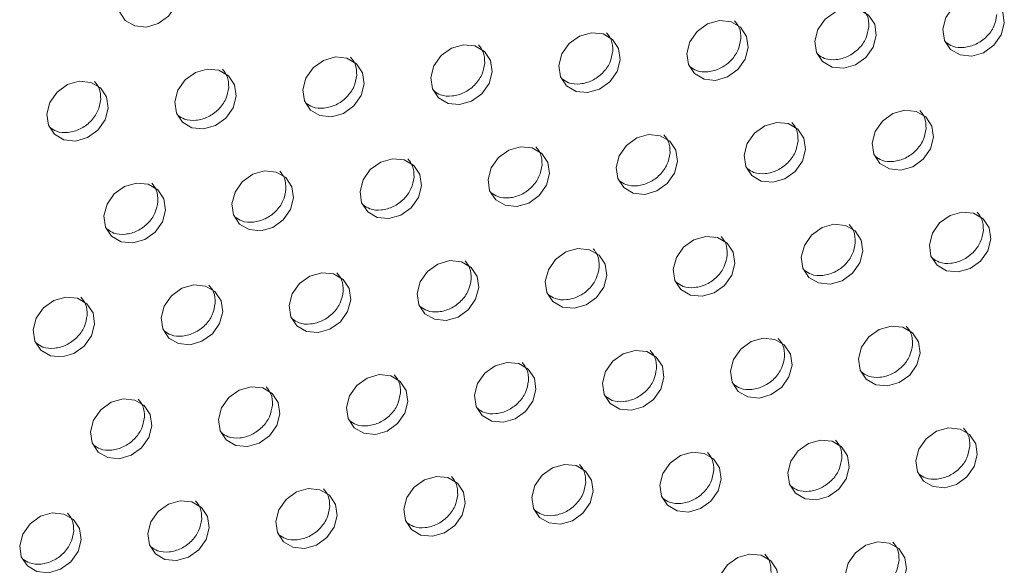
# Paper-space layout 'Arkusz2' of a CAD drawing. Units: millimetres. Extents: x -302 to 418, y -25 to 296.
# Drawn here: x 65 to 69, y 188 to 190 of the extents above; entities that cross this region are included whole.
import ezdxf

# ---------------------------------------------------------------- set-up
doc = ezdxf.new("R2010")
doc.units = ezdxf.units.MM

psp = doc.layouts.new('Arkusz2')

# ---------------------------------------------------------------- linework, layer by layer
at = {"color": 7, "linetype": 'Continuous', "lineweight": 15, "flags": 128}
for points in [[(66.0875, 190.4245), (66.075, 190.377), (66.0454, 190.335), (66.0032, 190.3047), (65.9548, 190.2909), (65.9075, 190.2956), (65.8685, 190.3182), (65.8439, 190.3551), (65.8373, 190.4008), (65.8497, 190.4483), (65.8793, 190.4904), (65.9215, 190.5207), (65.97, 190.5345), (66.0173, 190.5297), (66.0562, 190.5072), (66.0809, 190.4702), (66.0875, 190.4245)], [(69.4479, 190.3062), (69.4355, 190.2587), (69.4059, 190.2166), (69.3636, 190.1864), (69.3152, 190.1726), (69.2679, 190.1773), (69.229, 190.1999), (69.2043, 190.2368), (69.1977, 190.2825), (69.2102, 190.33), (69.2397, 190.3721), (69.282, 190.4023), (69.3304, 190.4161), (69.3777, 190.4114), (69.4166, 190.3888), (69.4413, 190.3519), (69.4479, 190.3062)], [(68.9267, 190.2568), (68.9142, 190.2093), (68.8847, 190.1672), (68.8424, 190.137), (68.794, 190.1232), (68.7467, 190.1279), (68.7077, 190.1505), (68.6831, 190.1874), (68.6765, 190.2331), (68.6889, 190.2806), (68.7185, 190.3227), (68.7608, 190.3529), (68.8092, 190.3667), (68.8565, 190.362), (68.8954, 190.3394), (68.9201, 190.3025), (68.9267, 190.2568)], [(68.4055, 190.2074), (68.393, 190.1599), (68.3634, 190.1178), (68.3212, 190.0876), (68.2727, 190.0738), (68.2255, 190.0785), (68.1865, 190.1011), (68.1619, 190.138), (68.1553, 190.1837), (68.1677, 190.2312), (68.1973, 190.2733), (68.2395, 190.3035), (68.288, 190.3173), (68.3353, 190.3126), (68.3742, 190.29), (68.3989, 190.2531), (68.4055, 190.2074)], [(67.8842, 190.158), (67.8718, 190.1105), (67.8422, 190.0684), (67.8, 190.0382), (67.7515, 190.0244), (67.7042, 190.0291), (67.6653, 190.0517), (67.6407, 190.0886), (67.6341, 190.1343), (67.6465, 190.1818), (67.6761, 190.2239), (67.7183, 190.2541), (67.7668, 190.2679), (67.8141, 190.2632), (67.853, 190.2406), (67.8776, 190.2037), (67.8842, 190.158)], [(67.363, 190.1086), (67.3506, 190.0611), (67.321, 190.019), (67.2788, 189.9888), (67.2303, 189.975), (67.183, 189.9797), (67.1441, 190.0023), (67.1194, 190.0392), (67.1128, 190.0849), (67.1253, 190.1324), (67.1549, 190.1745), (67.1971, 190.2047), (67.2455, 190.2185), (67.2928, 190.2138), (67.3318, 190.1912), (67.3564, 190.1543), (67.363, 190.1086)], [(66.8418, 190.0592), (66.8294, 190.0117), (66.7998, 189.9696), (66.7575, 189.9394), (66.7091, 189.9256), (66.6618, 189.9303), (66.6229, 189.9529), (66.5982, 189.9898), (66.5916, 190.0355), (66.604, 190.083), (66.6336, 190.1251), (66.6759, 190.1553), (66.7243, 190.1691), (66.7716, 190.1644), (66.8105, 190.1418), (66.8352, 190.1049), (66.8418, 190.0592)], [(66.3206, 190.0098), (66.3081, 189.9623), (66.2785, 189.9202), (66.2363, 189.89), (66.1879, 189.8762), (66.1406, 189.8809), (66.1016, 189.9035), (66.077, 189.9404), (66.0704, 189.9861), (66.0828, 190.0336), (66.1124, 190.0757), (66.1547, 190.1059), (66.2031, 190.1197), (66.2504, 190.115), (66.2893, 190.0924), (66.314, 190.0555), (66.3206, 190.0098)], [(65.7994, 189.9604), (65.7869, 189.9129), (65.7573, 189.8708), (65.7151, 189.8406), (65.6666, 189.8268), (65.6193, 189.8315), (65.5804, 189.8541), (65.5558, 189.891), (65.5492, 189.9367), (65.5616, 189.9842), (65.5912, 190.0263), (65.6334, 190.0565), (65.6819, 190.0703), (65.7292, 190.0656), (65.7681, 190.043), (65.7927, 190.0061), (65.7994, 189.9604)], [(69.1598, 189.8421), (69.1473, 189.7946), (69.1178, 189.7525), (69.0755, 189.7222), (69.0271, 189.7084), (68.9798, 189.7132), (68.9409, 189.7357), (68.9162, 189.7727), (68.9096, 189.8184), (68.922, 189.8659), (68.9516, 189.9079), (68.9939, 189.9382), (69.0423, 189.952), (69.0896, 189.9473), (69.1285, 189.9247), (69.1532, 189.8878), (69.1598, 189.8421)], [(68.6386, 189.7927), (68.6261, 189.7452), (68.5965, 189.7031), (68.5543, 189.6728), (68.5059, 189.659), (68.4586, 189.6638), (68.4196, 189.6863), (68.395, 189.7233), (68.3884, 189.769), (68.4008, 189.8165), (68.4304, 189.8585), (68.4726, 189.8888), (68.5211, 189.9026), (68.5684, 189.8979), (68.6073, 189.8753), (68.632, 189.8384), (68.6386, 189.7927)], [(68.1173, 189.7433), (68.1049, 189.6958), (68.0753, 189.6537), (68.0331, 189.6234), (67.9846, 189.6096), (67.9373, 189.6144), (67.8984, 189.6369), (67.8738, 189.6739), (67.8672, 189.7196), (67.8796, 189.7671), (67.9092, 189.8091), (67.9514, 189.8394), (67.9999, 189.8532), (68.0472, 189.8485), (68.0861, 189.8259), (68.1107, 189.789), (68.1173, 189.7433)], [(67.5961, 189.6939), (67.5837, 189.6464), (67.5541, 189.6043), (67.5119, 189.574), (67.4634, 189.5602), (67.4161, 189.565), (67.3772, 189.5875), (67.3525, 189.6245), (67.3459, 189.6702), (67.3584, 189.7177), (67.388, 189.7597), (67.4302, 189.79), (67.4787, 189.8038), (67.5259, 189.7991), (67.5649, 189.7765), (67.5895, 189.7396), (67.5961, 189.6939)], [(67.0749, 189.6445), (67.0625, 189.597), (67.0329, 189.5549), (66.9906, 189.5246), (66.9422, 189.5108), (66.8949, 189.5156), (66.856, 189.5381), (66.8313, 189.5751), (66.8247, 189.6208), (66.8372, 189.6683), (66.8667, 189.7103), (66.909, 189.7406), (66.9574, 189.7544), (67.0047, 189.7497), (67.0437, 189.7271), (67.0683, 189.6902), (67.0749, 189.6445)], [(66.5537, 189.5951), (66.5412, 189.5476), (66.5117, 189.5055), (66.4694, 189.4752), (66.421, 189.4614), (66.3737, 189.4662), (66.3347, 189.4887), (66.3101, 189.5257), (66.3035, 189.5714), (66.3159, 189.6189), (66.3455, 189.6609), (66.3878, 189.6912), (66.4362, 189.705), (66.4835, 189.7003), (66.5224, 189.6777), (66.5471, 189.6408), (66.5537, 189.5951)], [(66.0325, 189.5457), (66.02, 189.4982), (65.9904, 189.4561), (65.9482, 189.4258), (65.8997, 189.412), (65.8525, 189.4168), (65.8135, 189.4393), (65.7889, 189.4763), (65.7823, 189.522), (65.7947, 189.5695), (65.8243, 189.6115), (65.8665, 189.6418), (65.915, 189.6556), (65.9623, 189.6509), (66.0012, 189.6283), (66.0259, 189.5914), (66.0325, 189.5457)], [(69.3929, 189.4273), (69.3805, 189.3798), (69.3509, 189.3377), (69.3086, 189.3075), (69.2602, 189.2937), (69.2129, 189.2984), (69.174, 189.321), (69.1493, 189.3579), (69.1427, 189.4036), (69.1551, 189.4511), (69.1847, 189.4932), (69.227, 189.5235), (69.2754, 189.5373), (69.3227, 189.5325), (69.3616, 189.51), (69.3863, 189.473), (69.3929, 189.4273)], [(68.8717, 189.3779), (68.8592, 189.3304), (68.8296, 189.2883), (68.7874, 189.2581), (68.739, 189.2443), (68.6917, 189.249), (68.6527, 189.2716), (68.6281, 189.3085), (68.6215, 189.3542), (68.6339, 189.4017), (68.6635, 189.4438), (68.7058, 189.4741), (68.7542, 189.4879), (68.8015, 189.4831), (68.8404, 189.4606), (68.8651, 189.4236), (68.8717, 189.3779)], [(68.3505, 189.3285), (68.338, 189.281), (68.3084, 189.2389), (68.2662, 189.2087), (68.2177, 189.1949), (68.1704, 189.1996), (68.1315, 189.2222), (68.1069, 189.2591), (68.1003, 189.3048), (68.1127, 189.3523), (68.1423, 189.3944), (68.1845, 189.4247), (68.233, 189.4385), (68.2803, 189.4337), (68.3192, 189.4112), (68.3438, 189.3742), (68.3505, 189.3285)], [(67.8292, 189.2791), (67.8168, 189.2316), (67.7872, 189.1895), (67.745, 189.1593), (67.6965, 189.1455), (67.6492, 189.1502), (67.6103, 189.1728), (67.5857, 189.2097), (67.579, 189.2554), (67.5915, 189.3029), (67.6211, 189.345), (67.6633, 189.3753), (67.7118, 189.3891), (67.7591, 189.3843), (67.798, 189.3618), (67.8226, 189.3248), (67.8292, 189.2791)], [(67.308, 189.2297), (67.2956, 189.1822), (67.266, 189.1401), (67.2237, 189.1099), (67.1753, 189.0961), (67.128, 189.1008), (67.0891, 189.1234), (67.0644, 189.1603), (67.0578, 189.206), (67.0703, 189.2535), (67.0999, 189.2956), (67.1421, 189.3259), (67.1905, 189.3397), (67.2378, 189.3349), (67.2768, 189.3124), (67.3014, 189.2754), (67.308, 189.2297)], [(66.7868, 189.1803), (66.7744, 189.1328), (66.7448, 189.0907), (66.7025, 189.0605), (66.6541, 189.0467), (66.6068, 189.0514), (66.5679, 189.074), (66.5432, 189.1109), (66.5366, 189.1566), (66.549, 189.2041), (66.5786, 189.2462), (66.6209, 189.2765), (66.6693, 189.2903), (66.7166, 189.2855), (66.7555, 189.263), (66.7802, 189.226), (66.7868, 189.1803)], [(66.2656, 189.1309), (66.2531, 189.0834), (66.2235, 189.0413), (66.1813, 189.0111), (66.1329, 188.9973), (66.0856, 189.002), (66.0466, 189.0246), (66.022, 189.0615), (66.0154, 189.1072), (66.0278, 189.1547), (66.0574, 189.1968), (66.0996, 189.227), (66.1481, 189.2409), (66.1954, 189.2361), (66.2343, 189.2136), (66.259, 189.1766), (66.2656, 189.1309)], [(65.7444, 189.0815), (65.7319, 189.034), (65.7023, 188.9919), (65.6601, 188.9617), (65.6116, 188.9479), (65.5643, 188.9526), (65.5254, 188.9752), (65.5008, 189.0121), (65.4942, 189.0578), (65.5066, 189.1053), (65.5362, 189.1474), (65.5784, 189.1776), (65.6269, 189.1915), (65.6742, 189.1867), (65.7131, 189.1642), (65.7377, 189.1272), (65.7444, 189.0815)], [(69.1048, 188.9632), (69.0923, 188.9157), (69.0628, 188.8736), (69.0205, 188.8434), (68.9721, 188.8296), (68.9248, 188.8343), (68.8858, 188.8568), (68.8612, 188.8938), (68.8546, 188.9395), (68.867, 188.987), (68.8966, 189.0291), (68.9389, 189.0593), (68.9873, 189.0731), (69.0346, 189.0684), (69.0735, 189.0458), (69.0982, 189.0089), (69.1048, 188.9632)], [(68.5836, 188.9138), (68.5711, 188.8663), (68.5415, 188.8242), (68.4993, 188.794), (68.4508, 188.7802), (68.4036, 188.7849), (68.3646, 188.8074), (68.34, 188.8444), (68.3334, 188.8901), (68.3458, 188.9376), (68.3754, 188.9797), (68.4176, 189.0099), (68.4661, 189.0237), (68.5134, 189.019), (68.5523, 188.9964), (68.577, 188.9595), (68.5836, 188.9138)], [(68.0623, 188.8644), (68.0499, 188.8169), (68.0203, 188.7748), (67.9781, 188.7446), (67.9296, 188.7308), (67.8823, 188.7355), (67.8434, 188.758), (67.8188, 188.795), (67.8122, 188.8407), (67.8246, 188.8882), (67.8542, 188.9303), (67.8964, 188.9605), (67.9449, 188.9743), (67.9922, 188.9696), (68.0311, 188.947), (68.0557, 188.9101), (68.0623, 188.8644)], [(67.5411, 188.815), (67.5287, 188.7675), (67.4991, 188.7254), (67.4569, 188.6952), (67.4084, 188.6814), (67.3611, 188.6861), (67.3222, 188.7086), (67.2975, 188.7456), (67.2909, 188.7913), (67.3034, 188.8388), (67.333, 188.8809), (67.3752, 188.9111), (67.4237, 188.9249), (67.4709, 188.9202), (67.5099, 188.8976), (67.5345, 188.8607), (67.5411, 188.815)], [(67.0199, 188.7656), (67.0075, 188.7181), (66.9779, 188.676), (66.9356, 188.6458), (66.8872, 188.632), (66.8399, 188.6367), (66.801, 188.6592), (66.7763, 188.6962), (66.7697, 188.7419), (66.7822, 188.7894), (66.8117, 188.8315), (66.854, 188.8617), (66.9024, 188.8755), (66.9497, 188.8708), (66.9887, 188.8482), (67.0133, 188.8113), (67.0199, 188.7656)], [(66.4987, 188.7162), (66.4862, 188.6687), (66.4567, 188.6266), (66.4144, 188.5964), (66.366, 188.5826), (66.3187, 188.5873), (66.2797, 188.6098), (66.2551, 188.6468), (66.2485, 188.6925), (66.2609, 188.74), (66.2905, 188.7821), (66.3328, 188.8123), (66.3812, 188.8261), (66.4285, 188.8214), (66.4674, 188.7988), (66.4921, 188.7619), (66.4987, 188.7162)], [(65.9775, 188.6668), (65.965, 188.6193), (65.9354, 188.5772), (65.8932, 188.547), (65.8447, 188.5332), (65.7975, 188.5379), (65.7585, 188.5604), (65.7339, 188.5974), (65.7273, 188.6431), (65.7397, 188.6906), (65.7693, 188.7327), (65.8115, 188.7629), (65.86, 188.7767), (65.9073, 188.772), (65.9462, 188.7494), (65.9709, 188.7125), (65.9775, 188.6668)], [(69.3379, 188.5485), (69.3255, 188.501), (69.2959, 188.4589), (69.2536, 188.4286), (69.2052, 188.4148), (69.1579, 188.4196), (69.119, 188.4421), (69.0943, 188.479), (69.0877, 188.5247), (69.1001, 188.5723), (69.1297, 188.6143), (69.172, 188.6446), (69.2204, 188.6584), (69.2677, 188.6537), (69.3066, 188.6311), (69.3313, 188.5942), (69.3379, 188.5485)], [(68.8167, 188.4991), (68.8042, 188.4516), (68.7746, 188.4095), (68.7324, 188.3792), (68.684, 188.3654), (68.6367, 188.3702), (68.5977, 188.3927), (68.5731, 188.4296), (68.5665, 188.4753), (68.5789, 188.5229), (68.6085, 188.5649), (68.6507, 188.5952), (68.6992, 188.609), (68.7465, 188.6043), (68.7854, 188.5817), (68.8101, 188.5448), (68.8167, 188.4991)], [(68.2955, 188.4497), (68.283, 188.4022), (68.2534, 188.3601), (68.2112, 188.3298), (68.1627, 188.316), (68.1154, 188.3208), (68.0765, 188.3433), (68.0519, 188.3802), (68.0453, 188.4259), (68.0577, 188.4735), (68.0873, 188.5155), (68.1295, 188.5458), (68.178, 188.5596), (68.2253, 188.5549), (68.2642, 188.5323), (68.2888, 188.4954), (68.2955, 188.4497)], [(67.7742, 188.4003), (67.7618, 188.3528), (67.7322, 188.3107), (67.69, 188.2804), (67.6415, 188.2666), (67.5942, 188.2714), (67.5553, 188.2939), (67.5307, 188.3308), (67.524, 188.3765), (67.5365, 188.4241), (67.5661, 188.4661), (67.6083, 188.4964), (67.6568, 188.5102), (67.7041, 188.5055), (67.743, 188.4829), (67.7676, 188.446), (67.7742, 188.4003)], [(67.253, 188.3509), (67.2406, 188.3034), (67.211, 188.2613), (67.1687, 188.231), (67.1203, 188.2172), (67.073, 188.222), (67.0341, 188.2445), (67.0094, 188.2814), (67.0028, 188.3271), (67.0153, 188.3747), (67.0449, 188.4167), (67.0871, 188.447), (67.1355, 188.4608), (67.1828, 188.4561), (67.2218, 188.4335), (67.2464, 188.3966), (67.253, 188.3509)], [(66.7318, 188.3015), (66.7194, 188.254), (66.6898, 188.2119), (66.6475, 188.1816), (66.5991, 188.1678), (66.5518, 188.1726), (66.5129, 188.1951), (66.4882, 188.232), (66.4816, 188.2777), (66.494, 188.3253), (66.5236, 188.3673), (66.5659, 188.3976), (66.6143, 188.4114), (66.6616, 188.4067), (66.7005, 188.3841), (66.7252, 188.3472), (66.7318, 188.3015)], [(66.2106, 188.2521), (66.1981, 188.2046), (66.1685, 188.1625), (66.1263, 188.1322), (66.0779, 188.1184), (66.0306, 188.1232), (65.9916, 188.1457), (65.967, 188.1826), (65.9604, 188.2283), (65.9728, 188.2759), (66.0024, 188.3179), (66.0446, 188.3482), (66.0931, 188.362), (66.1404, 188.3573), (66.1793, 188.3347), (66.204, 188.2978), (66.2106, 188.2521)], [(65.6893, 188.2027), (65.6769, 188.1552), (65.6473, 188.1131), (65.6051, 188.0828), (65.5566, 188.069), (65.5093, 188.0738), (65.4704, 188.0963), (65.4458, 188.1332), (65.4392, 188.1789), (65.4516, 188.2265), (65.4812, 188.2685), (65.5234, 188.2988), (65.5719, 188.3126), (65.6192, 188.3079), (65.6581, 188.2853), (65.6827, 188.2484), (65.6893, 188.2027)], [(69.0498, 188.0843), (69.0373, 188.0368), (69.0078, 187.9947), (68.9655, 187.9645), (68.9171, 187.9507), (68.8698, 187.9554), (68.8308, 187.978), (68.8062, 188.0149), (68.7996, 188.0606), (68.812, 188.1081), (68.8416, 188.1502), (68.8839, 188.1804), (68.9323, 188.1942), (68.9796, 188.1895), (69.0185, 188.167), (69.0432, 188.13), (69.0498, 188.0843)], [(68.5286, 188.0349), (68.5161, 187.9874), (68.4865, 187.9453), (68.4443, 187.9151), (68.3958, 187.9013), (68.3486, 187.906), (68.3096, 187.9286), (68.285, 187.9655), (68.2784, 188.0112), (68.2908, 188.0587), (68.3204, 188.1008), (68.3626, 188.131), (68.4111, 188.1448), (68.4584, 188.1401), (68.4973, 188.1176), (68.522, 188.0806), (68.5286, 188.0349)]]:
    psp.add_lwpolyline(points, dxfattribs=at)
at = {"color": 7, "linetype": 'Continuous', "lineweight": 15}
for points, knots in [([(68.8963, 190.2921), (68.8958, 190.3082), (68.895, 190.3365), (68.8782, 190.3571), (68.8709, 190.3661)], [0, 0, 0, 0, 0.566609, 1, 1, 1, 1]), ([(69.2109, 190.2281), (69.2194, 190.2222), (69.2403, 190.2078), (69.2849, 190.2051), (69.3343, 190.2188), (69.3775, 190.2499), (69.4089, 190.2932), (69.4147, 190.3254), (69.4176, 190.3415)], [0, 0, 0, 0, 0.120542, 0.296433, 0.472325, 0.648217, 0.824108, 1, 1, 1, 1]), ([(68.3751, 190.2427), (68.3746, 190.2588), (68.3737, 190.2871), (68.3569, 190.3077), (68.3497, 190.3167)], [0, 0, 0, 0, 0.566609, 1, 1, 1, 1]), ([(67.8539, 190.1933), (67.8534, 190.2094), (67.8525, 190.2377), (67.8357, 190.2583), (67.8284, 190.2673)], [0, 0, 0, 0, 0.566609, 1, 1, 1, 1]), ([(68.6897, 190.1787), (68.6982, 190.1728), (68.7191, 190.1584), (68.7637, 190.1557), (68.8131, 190.1694), (68.8563, 190.2005), (68.8877, 190.2438), (68.8935, 190.276), (68.8963, 190.2921)], [0, 0, 0, 0, 0.120542, 0.296433, 0.472325, 0.648217, 0.824108, 1, 1, 1, 1]), ([(67.3327, 190.1439), (67.3322, 190.16), (67.3313, 190.1883), (67.3145, 190.2089), (67.3072, 190.2179)], [0, 0, 0, 0, 0.566609, 1, 1, 1, 1]), ([(68.1684, 190.1293), (68.1769, 190.1234), (68.1978, 190.109), (68.2425, 190.1063), (68.2919, 190.12), (68.335, 190.1511), (68.3665, 190.1944), (68.3722, 190.2266), (68.3751, 190.2427)], [0, 0, 0, 0, 0.120542, 0.296433, 0.472325, 0.648217, 0.824108, 1, 1, 1, 1]), ([(67.6472, 190.0799), (67.6557, 190.074), (67.6766, 190.0596), (67.7213, 190.0569), (67.7707, 190.0706), (67.8138, 190.1017), (67.8453, 190.145), (67.851, 190.1772), (67.8539, 190.1933)], [0, 0, 0, 0, 0.120542, 0.296433, 0.472325, 0.648217, 0.824108, 1, 1, 1, 1]), ([(66.8115, 190.0945), (66.811, 190.1106), (66.8101, 190.1389), (66.7933, 190.1595), (66.786, 190.1685)], [0, 0, 0, 0, 0.566609, 1, 1, 1, 1]), ([(67.126, 190.0305), (67.1345, 190.0246), (67.1554, 190.0102), (67.2, 190.0075), (67.2495, 190.0212), (67.2926, 190.0523), (67.324, 190.0956), (67.3298, 190.1278), (67.3327, 190.1439)], [0, 0, 0, 0, 0.120542, 0.296433, 0.472325, 0.648217, 0.824108, 1, 1, 1, 1]), ([(66.2902, 190.0451), (66.2897, 190.0612), (66.2889, 190.0895), (66.2721, 190.1101), (66.2648, 190.1191)], [0, 0, 0, 0, 0.566609, 1, 1, 1, 1]), ([(66.6048, 189.9811), (66.6133, 189.9752), (66.6342, 189.9608), (66.6788, 189.9581), (66.7282, 189.9718), (66.7714, 190.0029), (66.8028, 190.0462), (66.8086, 190.0784), (66.8115, 190.0945)], [0, 0, 0, 0, 0.120542, 0.296433, 0.472325, 0.648217, 0.824108, 1, 1, 1, 1]), ([(65.769, 189.9957), (65.7685, 190.0118), (65.7676, 190.0401), (65.7508, 190.0607), (65.7436, 190.0697)], [0, 0, 0, 0, 0.566609, 1, 1, 1, 1]), ([(66.0835, 189.9317), (66.092, 189.9258), (66.113, 189.9114), (66.1576, 189.9087), (66.207, 189.9224), (66.2502, 189.9535), (66.2816, 189.9968), (66.2874, 190.029), (66.2902, 190.0451)], [0, 0, 0, 0, 0.120542, 0.296433, 0.472325, 0.648217, 0.824108, 1, 1, 1, 1]), ([(65.5623, 189.8823), (65.5708, 189.8764), (65.5917, 189.862), (65.6364, 189.8593), (65.6858, 189.873), (65.7289, 189.9041), (65.7604, 189.9474), (65.7661, 189.9796), (65.769, 189.9957)], [0, 0, 0, 0, 0.120542, 0.296433, 0.472325, 0.648217, 0.824108, 1, 1, 1, 1]), ([(69.1294, 189.8774), (69.1289, 189.8934), (69.1281, 189.9218), (69.1113, 189.9424), (69.104, 189.9513)], [0, 0, 0, 0, 0.566609, 1, 1, 1, 1]), ([(68.6082, 189.828), (68.6077, 189.844), (68.6068, 189.8724), (68.59, 189.893), (68.5828, 189.9019)], [0, 0, 0, 0, 0.566609, 1, 1, 1, 1]), ([(68.9228, 189.7639), (68.9313, 189.7581), (68.9522, 189.7437), (68.9968, 189.741), (69.0462, 189.7547), (69.0894, 189.7858), (69.1208, 189.829), (69.1266, 189.8613), (69.1294, 189.8774)], [0, 0, 0, 0, 0.120542, 0.296433, 0.472325, 0.648217, 0.824108, 1, 1, 1, 1]), ([(68.087, 189.7786), (68.0865, 189.7946), (68.0856, 189.823), (68.0688, 189.8436), (68.0615, 189.8525)], [0, 0, 0, 0, 0.566609, 1, 1, 1, 1]), ([(68.4015, 189.7145), (68.41, 189.7087), (68.4309, 189.6943), (68.4756, 189.6916), (68.525, 189.7053), (68.5681, 189.7364), (68.5996, 189.7796), (68.6053, 189.8119), (68.6082, 189.828)], [0, 0, 0, 0, 0.120542, 0.296433, 0.472325, 0.648217, 0.824108, 1, 1, 1, 1]), ([(67.5658, 189.7292), (67.5653, 189.7452), (67.5644, 189.7736), (67.5476, 189.7942), (67.5403, 189.8031)], [0, 0, 0, 0, 0.566609, 1, 1, 1, 1]), ([(67.8803, 189.6651), (67.8888, 189.6593), (67.9097, 189.6449), (67.9544, 189.6422), (68.0038, 189.6559), (68.0469, 189.687), (68.0784, 189.7302), (68.0841, 189.7625), (68.087, 189.7786)], [0, 0, 0, 0, 0.120542, 0.296433, 0.472325, 0.648217, 0.824108, 1, 1, 1, 1]), ([(67.0446, 189.6798), (67.0441, 189.6958), (67.0432, 189.7242), (67.0264, 189.7448), (67.0191, 189.7537)], [0, 0, 0, 0, 0.566609, 1, 1, 1, 1]), ([(66.5233, 189.6304), (66.5228, 189.6464), (66.522, 189.6748), (66.5052, 189.6954), (66.4979, 189.7043)], [0, 0, 0, 0, 0.566609, 1, 1, 1, 1]), ([(67.3591, 189.6157), (67.3676, 189.6099), (67.3885, 189.5955), (67.4331, 189.5928), (67.4826, 189.6065), (67.5257, 189.6376), (67.5571, 189.6808), (67.5629, 189.7131), (67.5658, 189.7292)], [0, 0, 0, 0, 0.120542, 0.296433, 0.472325, 0.648217, 0.824108, 1, 1, 1, 1]), ([(66.0021, 189.581), (66.0016, 189.597), (66.0007, 189.6254), (65.9839, 189.646), (65.9767, 189.6549)], [0, 0, 0, 0, 0.566609, 1, 1, 1, 1]), ([(66.8379, 189.5663), (66.8464, 189.5605), (66.8673, 189.5461), (66.9119, 189.5434), (66.9613, 189.5571), (67.0045, 189.5882), (67.0359, 189.6314), (67.0417, 189.6637), (67.0446, 189.6798)], [0, 0, 0, 0, 0.120542, 0.296433, 0.472325, 0.648217, 0.824108, 1, 1, 1, 1]), ([(66.3167, 189.5169), (66.3252, 189.5111), (66.3461, 189.4967), (66.3907, 189.494), (66.4401, 189.5077), (66.4833, 189.5388), (66.5147, 189.582), (66.5205, 189.6143), (66.5233, 189.6304)], [0, 0, 0, 0, 0.120542, 0.296433, 0.472325, 0.648217, 0.824108, 1, 1, 1, 1]), ([(65.7954, 189.4675), (65.8039, 189.4617), (65.8248, 189.4473), (65.8695, 189.4446), (65.9189, 189.4583), (65.962, 189.4894), (65.9935, 189.5326), (65.9992, 189.5649), (66.0021, 189.581)], [0, 0, 0, 0, 0.120542, 0.296433, 0.472325, 0.648217, 0.824108, 1, 1, 1, 1]), ([(69.3626, 189.4627), (69.3621, 189.4787), (69.3612, 189.5071), (69.3444, 189.5277), (69.3371, 189.5366)], [0, 0, 0, 0, 0.5666089, 1, 1, 1, 1]), ([(68.8413, 189.4133), (68.8408, 189.4293), (68.84, 189.4577), (68.8232, 189.4783), (68.8159, 189.4872)], [0, 0, 0, 0, 0.5666089, 1, 1, 1, 1]), ([(69.1559, 189.3492), (69.1644, 189.3434), (69.1853, 189.329), (69.2299, 189.3262), (69.2793, 189.3399), (69.3225, 189.371), (69.3539, 189.4143), (69.3597, 189.4465), (69.3626, 189.4627)], [0, 0, 0, 0, 0.120542, 0.296433, 0.472325, 0.648217, 0.824108, 1, 1, 1, 1]), ([(68.3201, 189.3639), (68.3196, 189.3799), (68.3187, 189.4083), (68.3019, 189.4289), (68.2947, 189.4378)], [0, 0, 0, 0, 0.5666089, 1, 1, 1, 1]), ([(68.6346, 189.2998), (68.6431, 189.294), (68.6641, 189.2796), (68.7087, 189.2768), (68.7581, 189.2905), (68.8013, 189.3216), (68.8327, 189.3649), (68.8385, 189.3971), (68.8413, 189.4133)], [0, 0, 0, 0, 0.120542, 0.296433, 0.472325, 0.648217, 0.824108, 1, 1, 1, 1]), ([(67.7989, 189.3145), (67.7984, 189.3305), (67.7975, 189.3589), (67.7807, 189.3795), (67.7734, 189.3884)], [0, 0, 0, 0, 0.5666089, 1, 1, 1, 1]), ([(67.2777, 189.2651), (67.2772, 189.2811), (67.2763, 189.3095), (67.2595, 189.3301), (67.2522, 189.339)], [0, 0, 0, 0, 0.5666089, 1, 1, 1, 1]), ([(68.1134, 189.2504), (68.1219, 189.2446), (68.1428, 189.2302), (68.1875, 189.2274), (68.2369, 189.2411), (68.28, 189.2722), (68.3115, 189.3155), (68.3172, 189.3477), (68.3201, 189.3639)], [0, 0, 0, 0, 0.120542, 0.296433, 0.472325, 0.648217, 0.824108, 1, 1, 1, 1]), ([(67.5922, 189.201), (67.6007, 189.1952), (67.6216, 189.1808), (67.6663, 189.178), (67.7157, 189.1917), (67.7588, 189.2228), (67.7903, 189.2661), (67.796, 189.2983), (67.7989, 189.3145)], [0, 0, 0, 0, 0.120542, 0.296433, 0.472325, 0.648217, 0.824108, 1, 1, 1, 1]), ([(66.7565, 189.2157), (66.756, 189.2317), (66.7551, 189.2601), (66.7383, 189.2807), (66.731, 189.2896)], [0, 0, 0, 0, 0.5666089, 1, 1, 1, 1]), ([(67.071, 189.1516), (67.0795, 189.1458), (67.1004, 189.1314), (67.145, 189.1286), (67.1945, 189.1423), (67.2376, 189.1734), (67.269, 189.2167), (67.2748, 189.2489), (67.2777, 189.2651)], [0, 0, 0, 0, 0.120542, 0.296433, 0.472325, 0.648217, 0.824108, 1, 1, 1, 1]), ([(66.2352, 189.1663), (66.2347, 189.1823), (66.2339, 189.2107), (66.2171, 189.2313), (66.2098, 189.2402)], [0, 0, 0, 0, 0.5666089, 1, 1, 1, 1]), ([(66.5498, 189.1022), (66.5583, 189.0964), (66.5792, 189.082), (66.6238, 189.0792), (66.6732, 189.0929), (66.7164, 189.124), (66.7478, 189.1673), (66.7536, 189.1995), (66.7565, 189.2157)], [0, 0, 0, 0, 0.120542, 0.296433, 0.472325, 0.648217, 0.824108, 1, 1, 1, 1]), ([(65.714, 189.1169), (65.7135, 189.1329), (65.7126, 189.1613), (65.6958, 189.1819), (65.6886, 189.1908)], [0, 0, 0, 0, 0.5666089, 1, 1, 1, 1]), ([(66.0285, 189.0528), (66.037, 189.047), (66.058, 189.0326), (66.1026, 189.0298), (66.152, 189.0435), (66.1952, 189.0746), (66.2266, 189.1179), (66.2323, 189.1501), (66.2352, 189.1663)], [0, 0, 0, 0, 0.120542, 0.296433, 0.472325, 0.648217, 0.824108, 1, 1, 1, 1]), ([(65.5073, 189.0034), (65.5158, 188.9976), (65.5367, 188.9832), (65.5814, 188.9804), (65.6308, 188.9941), (65.6739, 189.0252), (65.7054, 189.0685), (65.7111, 189.1007), (65.714, 189.1169)], [0, 0, 0, 0, 0.120542, 0.296433, 0.472325, 0.648217, 0.824108, 1, 1, 1, 1]), ([(69.0744, 188.9985), (69.0739, 189.0146), (69.0731, 189.0429), (69.0563, 189.0635), (69.049, 189.0725)], [0, 0, 0, 0, 0.566609, 1, 1, 1, 1]), ([(68.5532, 188.9491), (68.5527, 188.9652), (68.5518, 188.9935), (68.535, 189.0141), (68.5278, 189.0231)], [0, 0, 0, 0, 0.566609, 1, 1, 1, 1]), ([(68.032, 188.8997), (68.0315, 188.9158), (68.0306, 188.9441), (68.0138, 188.9647), (68.0065, 188.9737)], [0, 0, 0, 0, 0.566609, 1, 1, 1, 1]), ([(68.8678, 188.8851), (68.8763, 188.8792), (68.8972, 188.8648), (68.9418, 188.8621), (68.9912, 188.8758), (69.0344, 188.9069), (69.0658, 188.9502), (69.0716, 188.9824), (69.0744, 188.9985)], [0, 0, 0, 0, 0.120542, 0.296433, 0.472325, 0.648217, 0.824108, 1, 1, 1, 1]), ([(68.3465, 188.8357), (68.355, 188.8298), (68.3759, 188.8154), (68.4206, 188.8127), (68.47, 188.8264), (68.5131, 188.8575), (68.5446, 188.9008), (68.5503, 188.933), (68.5532, 188.9491)], [0, 0, 0, 0, 0.120542, 0.296433, 0.472325, 0.648217, 0.824108, 1, 1, 1, 1]), ([(67.5108, 188.8503), (67.5103, 188.8664), (67.5094, 188.8947), (67.4926, 188.9153), (67.4853, 188.9243)], [0, 0, 0, 0, 0.566609, 1, 1, 1, 1]), ([(67.8253, 188.7863), (67.8338, 188.7804), (67.8547, 188.766), (67.8994, 188.7633), (67.9488, 188.777), (67.9919, 188.8081), (68.0234, 188.8514), (68.0291, 188.8836), (68.032, 188.8997)], [0, 0, 0, 0, 0.120542, 0.296433, 0.472325, 0.648217, 0.824108, 1, 1, 1, 1]), ([(66.9896, 188.8009), (66.9891, 188.817), (66.9882, 188.8453), (66.9714, 188.8659), (66.9641, 188.8749)], [0, 0, 0, 0, 0.566609, 1, 1, 1, 1]), ([(66.4683, 188.7515), (66.4678, 188.7676), (66.467, 188.7959), (66.4502, 188.8165), (66.4429, 188.8255)], [0, 0, 0, 0, 0.566609, 1, 1, 1, 1]), ([(67.3041, 188.7369), (67.3126, 188.731), (67.3335, 188.7166), (67.3781, 188.7139), (67.4276, 188.7276), (67.4707, 188.7587), (67.5021, 188.802), (67.5079, 188.8342), (67.5108, 188.8503)], [0, 0, 0, 0, 0.120542, 0.296433, 0.472325, 0.648217, 0.824108, 1, 1, 1, 1]), ([(65.9471, 188.7021), (65.9466, 188.7182), (65.9457, 188.7465), (65.9289, 188.7671), (65.9217, 188.7761)], [0, 0, 0, 0, 0.566609, 1, 1, 1, 1]), ([(66.7829, 188.6875), (66.7914, 188.6816), (66.8123, 188.6672), (66.8569, 188.6645), (66.9063, 188.6782), (66.9495, 188.7093), (66.9809, 188.7526), (66.9867, 188.7848), (66.9896, 188.8009)], [0, 0, 0, 0, 0.120542, 0.296433, 0.472325, 0.648217, 0.824108, 1, 1, 1, 1]), ([(66.2617, 188.6381), (66.2702, 188.6322), (66.2911, 188.6178), (66.3357, 188.6151), (66.3851, 188.6288), (66.4283, 188.6599), (66.4597, 188.7032), (66.4655, 188.7354), (66.4683, 188.7515)], [0, 0, 0, 0, 0.120542, 0.296433, 0.472325, 0.648217, 0.824108, 1, 1, 1, 1]), ([(65.7404, 188.5887), (65.7489, 188.5828), (65.7698, 188.5684), (65.8145, 188.5657), (65.8639, 188.5794), (65.907, 188.6105), (65.9385, 188.6538), (65.9442, 188.686), (65.9471, 188.7021)], [0, 0, 0, 0, 0.120542, 0.296433, 0.472325, 0.648217, 0.824108, 1, 1, 1, 1]), ([(69.3076, 188.5838), (69.3071, 188.5998), (69.3062, 188.6282), (69.2894, 188.6488), (69.2821, 188.6577)], [0, 0, 0, 0, 0.5666089, 1, 1, 1, 1]), ([(68.7863, 188.5344), (68.7858, 188.5504), (68.785, 188.5788), (68.7682, 188.5994), (68.7609, 188.6083)], [0, 0, 0, 0, 0.5666089, 1, 1, 1, 1]), ([(69.1009, 188.4703), (69.1094, 188.4645), (69.1303, 188.4501), (69.1749, 188.4473), (69.2243, 188.461), (69.2675, 188.4922), (69.2989, 188.5354), (69.3047, 188.5677), (69.3076, 188.5838)], [0, 0, 0, 0, 0.120542, 0.296433, 0.472325, 0.648217, 0.824108, 1, 1, 1, 1]), ([(68.2651, 188.485), (68.2646, 188.501), (68.2637, 188.5294), (68.2469, 188.55), (68.2397, 188.5589)], [0, 0, 0, 0, 0.5666089, 1, 1, 1, 1]), ([(68.5796, 188.4209), (68.5881, 188.4151), (68.6091, 188.4007), (68.6537, 188.3979), (68.7031, 188.4116), (68.7463, 188.4428), (68.7777, 188.486), (68.7835, 188.5183), (68.7863, 188.5344)], [0, 0, 0, 0, 0.120542, 0.296433, 0.472325, 0.648217, 0.824108, 1, 1, 1, 1]), ([(67.7439, 188.4356), (67.7434, 188.4516), (67.7425, 188.48), (67.7257, 188.5006), (67.7184, 188.5095)], [0, 0, 0, 0, 0.5666089, 1, 1, 1, 1]), ([(67.2227, 188.3862), (67.2222, 188.4022), (67.2213, 188.4306), (67.2045, 188.4512), (67.1972, 188.4601)], [0, 0, 0, 0, 0.5666089, 1, 1, 1, 1]), ([(68.0584, 188.3715), (68.0669, 188.3657), (68.0878, 188.3513), (68.1325, 188.3485), (68.1819, 188.3622), (68.225, 188.3934), (68.2565, 188.4366), (68.2622, 188.4689), (68.2651, 188.485)], [0, 0, 0, 0, 0.120542, 0.296433, 0.472325, 0.648217, 0.824108, 1, 1, 1, 1]), ([(66.7014, 188.3368), (66.7009, 188.3528), (66.7001, 188.3812), (66.6833, 188.4018), (66.676, 188.4107)], [0, 0, 0, 0, 0.5666089, 1, 1, 1, 1]), ([(67.5372, 188.3221), (67.5457, 188.3163), (67.5666, 188.3019), (67.6112, 188.2991), (67.6607, 188.3128), (67.7038, 188.344), (67.7353, 188.3872), (67.741, 188.4195), (67.7439, 188.4356)], [0, 0, 0, 0, 0.120542, 0.296433, 0.472325, 0.648217, 0.824108, 1, 1, 1, 1]), ([(67.016, 188.2727), (67.0245, 188.2669), (67.0454, 188.2525), (67.09, 188.2497), (67.1395, 188.2634), (67.1826, 188.2946), (67.214, 188.3378), (67.2198, 188.3701), (67.2227, 188.3862)], [0, 0, 0, 0, 0.120542, 0.296433, 0.472325, 0.648217, 0.824108, 1, 1, 1, 1]), ([(66.1802, 188.2874), (66.1797, 188.3034), (66.1788, 188.3318), (66.1621, 188.3524), (66.1548, 188.3613)], [0, 0, 0, 0, 0.5666089, 1, 1, 1, 1]), ([(66.4948, 188.2233), (66.5033, 188.2175), (66.5242, 188.2031), (66.5688, 188.2003), (66.6182, 188.214), (66.6614, 188.2452), (66.6928, 188.2884), (66.6986, 188.3207), (66.7014, 188.3368)], [0, 0, 0, 0, 0.120542, 0.296433, 0.472325, 0.648217, 0.824108, 1, 1, 1, 1]), ([(65.659, 188.238), (65.6585, 188.254), (65.6576, 188.2824), (65.6408, 188.303), (65.6336, 188.3119)], [0, 0, 0, 0, 0.5666089, 1, 1, 1, 1]), ([(65.9735, 188.1739), (65.982, 188.1681), (66.0029, 188.1537), (66.0476, 188.1509), (66.097, 188.1646), (66.1401, 188.1958), (66.1716, 188.239), (66.1773, 188.2713), (66.1802, 188.2874)], [0, 0, 0, 0, 0.120542, 0.296433, 0.472325, 0.648217, 0.824108, 1, 1, 1, 1]), ([(65.4523, 188.1245), (65.4608, 188.1187), (65.4817, 188.1043), (65.5264, 188.1015), (65.5758, 188.1152), (65.6189, 188.1464), (65.6504, 188.1896), (65.6561, 188.2219), (65.659, 188.238)], [0, 0, 0, 0, 0.120542, 0.296433, 0.472325, 0.648217, 0.824108, 1, 1, 1, 1]), ([(69.0194, 188.1196), (69.0189, 188.1357), (69.0181, 188.1641), (69.0013, 188.1847), (68.994, 188.1936)], [0, 0, 0, 0, 0.5666089, 1, 1, 1, 1]), ([(68.4982, 188.0702), (68.4977, 188.0863), (68.4968, 188.1147), (68.48, 188.1353), (68.4728, 188.1442)], [0, 0, 0, 0, 0.5666089, 1, 1, 1, 1]), ([(68.8128, 188.0062), (68.8213, 188.0003), (68.8422, 187.986), (68.8868, 187.9832), (68.9362, 187.9969), (68.9794, 188.028), (69.0108, 188.0713), (69.0166, 188.1035), (69.0194, 188.1196)], [0, 0, 0, 0, 0.120542, 0.296433, 0.472325, 0.648217, 0.824108, 1, 1, 1, 1])]:
    psp.add_open_spline(points, degree=3, knots=knots, dxfattribs=at)

doc.saveas('drawing.dxf')
